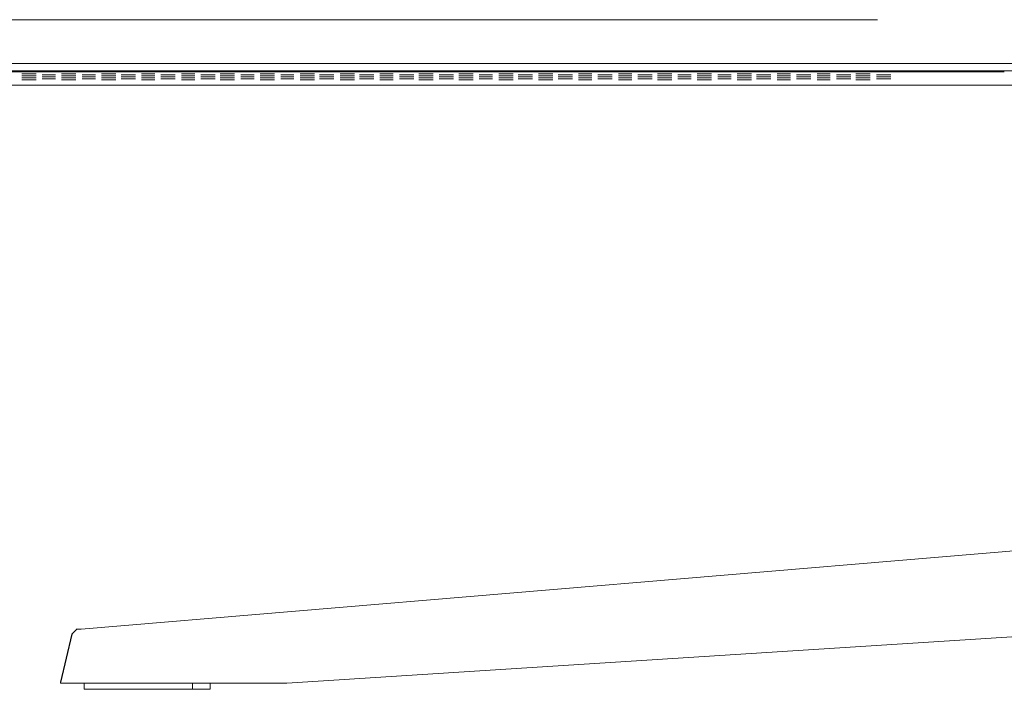
# Model space of a CAD drawing. Units: millimetres. Extents: x 0.5 to 11, y 1.3 to 6.8.
# Drawn here: x 8.6 to 9.4, y 2.8 to 3.4 of the extents above; entities that cross this region are included whole.
import ezdxf

# ---------------------------------------------------------------- set-up
doc = ezdxf.new("R2010")
doc.units = ezdxf.units.MM
doc.layers.add('Dahua', color=7, linetype='Continuous')

# ---------------------------------------------------------------- blocks, each defined once
blk = doc.blocks.new('LM22-B200_b')
blk.add_line((8.63166, 2.85977), (8.62251, 2.82062))
at = {"lineweight": 0}
for points in [[(9.28749, 3.36042), (8.56666, 3.36042)], [(8.52666, 3.3246), (9.41249, 3.3246)], [(9.40666, 3.31877), (8.52666, 3.31877)], [(9.39082, 3.31793), (8.52666, 3.31793)], [(8.6025, 3.31627), (8.59083, 3.31627)], [(8.59083, 3.31627), (8.6025, 3.31627)], [(8.59083, 3.31461), (8.6025, 3.31461)], [(8.6025, 3.3146), (8.59083, 3.3146)], [(8.6025, 3.31294), (8.59083, 3.31294)], [(8.59083, 3.31294), (8.6025, 3.31294)], [(8.59083, 3.31128), (8.6025, 3.31128)], [(8.6025, 3.31127), (8.59083, 3.31127)], [(8.61833, 3.31544), (8.6075, 3.31544)], [(8.6075, 3.31544), (8.61833, 3.31544)], [(8.61833, 3.31377), (8.6075, 3.31377)], [(8.6075, 3.31377), (8.61833, 3.31377)], [(8.6075, 3.31211), (8.61833, 3.31211)], [(8.61833, 3.3121), (8.6075, 3.3121)], [(8.635, 3.31627), (8.62333, 3.31627)], [(8.62333, 3.31627), (8.635, 3.31627)], [(8.62333, 3.31461), (8.635, 3.31461)], [(8.635, 3.3146), (8.62333, 3.3146)], [(8.635, 3.31294), (8.62333, 3.31294)], [(8.62333, 3.31294), (8.635, 3.31294)], [(8.62333, 3.31128), (8.635, 3.31128)], [(8.635, 3.31127), (8.62333, 3.31127)], [(8.65083, 3.31544), (8.64, 3.31544)], [(8.64, 3.31544), (8.65084, 3.31544)], [(8.65083, 3.31377), (8.64, 3.31377)], [(8.64, 3.31377), (8.65083, 3.31377)], [(8.64, 3.31211), (8.65083, 3.31211)], [(8.65083, 3.3121), (8.64, 3.3121)], [(8.6675, 3.31627), (8.65583, 3.31627)], [(8.6675, 3.3146), (8.65583, 3.3146)], [(8.6675, 3.31294), (8.65583, 3.31294)], [(8.65583, 3.31294), (8.6675, 3.31294)], [(8.65583, 3.31128), (8.6675, 3.31128)], [(8.6675, 3.31127), (8.65583, 3.31127)], [(8.65584, 3.31627), (8.6675, 3.31627)], [(8.65584, 3.31461), (8.6675, 3.31461)], [(8.68333, 3.31544), (8.67166, 3.31544)], [(8.68333, 3.31377), (8.67166, 3.31377)], [(8.68333, 3.3121), (8.67166, 3.3121)], [(8.67167, 3.31544), (8.68334, 3.31544)], [(8.67167, 3.31377), (8.68334, 3.31377)], [(8.67167, 3.31211), (8.68333, 3.31211)], [(8.69916, 3.31627), (8.68833, 3.31627)], [(8.69916, 3.3146), (8.68833, 3.3146)], [(8.69916, 3.31294), (8.68833, 3.31294)], [(8.68833, 3.31128), (8.69917, 3.31128)], [(8.69916, 3.31127), (8.68833, 3.31127)], [(8.68834, 3.31627), (8.69917, 3.31627)], [(8.68834, 3.31461), (8.69917, 3.31461)], [(8.68834, 3.31294), (8.69917, 3.31294)], [(8.71583, 3.31544), (8.70416, 3.31544)], [(8.71583, 3.31377), (8.70416, 3.31377)], [(8.71583, 3.3121), (8.70416, 3.3121)], [(8.70417, 3.31544), (8.71584, 3.31544)], [(8.70417, 3.31377), (8.71584, 3.31377)], [(8.70417, 3.31211), (8.71584, 3.31211)], [(8.73166, 3.31627), (8.72083, 3.31627)], [(8.73166, 3.3146), (8.72083, 3.3146)], [(8.73166, 3.31294), (8.72083, 3.31294)], [(8.73166, 3.31127), (8.72083, 3.31127)], [(8.72084, 3.31627), (8.73167, 3.31627)], [(8.72084, 3.31461), (8.73167, 3.31461)], [(8.72084, 3.31294), (8.73167, 3.31294)], [(8.72084, 3.31127), (8.73167, 3.31127)], [(8.74833, 3.31544), (8.73666, 3.31544)], [(8.74833, 3.31377), (8.73666, 3.31377)], [(8.74833, 3.3121), (8.73666, 3.3121)], [(8.73667, 3.31544), (8.74834, 3.31544)], [(8.73667, 3.31377), (8.74834, 3.31377)], [(8.73667, 3.31211), (8.74834, 3.31211)], [(8.76416, 3.31627), (8.7525, 3.31627)], [(8.7525, 3.31627), (8.76417, 3.31627)], [(8.7525, 3.31461), (8.76417, 3.31461)], [(8.76416, 3.3146), (8.7525, 3.3146)], [(8.76416, 3.31294), (8.7525, 3.31294)], [(8.7525, 3.31294), (8.76417, 3.31294)], [(8.76416, 3.31127), (8.7525, 3.31127)], [(8.7525, 3.31127), (8.76417, 3.31127)], [(8.78, 3.31544), (8.76916, 3.31544)], [(8.78, 3.31377), (8.76916, 3.31377)], [(8.78, 3.3121), (8.76916, 3.3121)], [(8.76917, 3.31544), (8.78, 3.31544)], [(8.76917, 3.31377), (8.78, 3.31377)], [(8.76917, 3.31211), (8.78, 3.31211)], [(8.79666, 3.31627), (8.785, 3.31627)], [(8.785, 3.31627), (8.79667, 3.31627)], [(8.785, 3.31461), (8.79667, 3.31461)], [(8.79666, 3.3146), (8.785, 3.3146)], [(8.79666, 3.31294), (8.785, 3.31294)], [(8.785, 3.31294), (8.79667, 3.31294)], [(8.79666, 3.31127), (8.785, 3.31127)], [(8.785, 3.31127), (8.79667, 3.31127)], [(8.8125, 3.31544), (8.80166, 3.31544)], [(8.8125, 3.31377), (8.80166, 3.31377)], [(8.8125, 3.3121), (8.80166, 3.3121)], [(8.80167, 3.31544), (8.8125, 3.31544)], [(8.80167, 3.31377), (8.8125, 3.31377)], [(8.80167, 3.31211), (8.8125, 3.31211)], [(8.82916, 3.31627), (8.8175, 3.31627)], [(8.8175, 3.31627), (8.82917, 3.31627)], [(8.8175, 3.31461), (8.82917, 3.31461)], [(8.82916, 3.3146), (8.8175, 3.3146)], [(8.82916, 3.31294), (8.8175, 3.31294)], [(8.8175, 3.31294), (8.82917, 3.31294)], [(8.82916, 3.31127), (8.8175, 3.31127)], [(8.8175, 3.31127), (8.82917, 3.31127)], [(8.845, 3.31544), (8.83333, 3.31544)], [(8.845, 3.31377), (8.83333, 3.31377)], [(8.845, 3.3121), (8.83333, 3.3121)], [(8.83334, 3.31544), (8.845, 3.31544)], [(8.83334, 3.31377), (8.845, 3.31377)], [(8.83334, 3.31211), (8.845, 3.31211)], [(8.86166, 3.31627), (8.85, 3.31627)], [(8.85, 3.31627), (8.86167, 3.31627)], [(8.85, 3.31461), (8.86167, 3.31461)], [(8.86166, 3.3146), (8.85, 3.3146)], [(8.86166, 3.31294), (8.85, 3.31294)], [(8.85, 3.31294), (8.86167, 3.31294)], [(8.86166, 3.31127), (8.85, 3.31127)], [(8.85, 3.31127), (8.86167, 3.31127)], [(8.8775, 3.31544), (8.86583, 3.31544)], [(8.8775, 3.31377), (8.86583, 3.31377)], [(8.8775, 3.31211), (8.86583, 3.31211)], [(8.86584, 3.31544), (8.8775, 3.31544)], [(8.86584, 3.31377), (8.8775, 3.31377)], [(8.86584, 3.31211), (8.8775, 3.31211)], [(8.89333, 3.31627), (8.8825, 3.31627)], [(8.8825, 3.31627), (8.89334, 3.31627)], [(8.8825, 3.31461), (8.89334, 3.31461)], [(8.89333, 3.3146), (8.8825, 3.3146)], [(8.89333, 3.31294), (8.8825, 3.31294)], [(8.8825, 3.31294), (8.89334, 3.31294)], [(8.89333, 3.31127), (8.8825, 3.31127)], [(8.8825, 3.31127), (8.89334, 3.31127)], [(8.91, 3.31544), (8.89833, 3.31544)], [(8.91, 3.31377), (8.89833, 3.31377)], [(8.89833, 3.31377), (8.91, 3.31377)], [(8.91, 3.31211), (8.89833, 3.31211)], [(8.89834, 3.31544), (8.91, 3.31544)], [(8.89834, 3.31211), (8.91, 3.31211)], [(8.92583, 3.31627), (8.91416, 3.31627)], [(8.92583, 3.3146), (8.91416, 3.3146)], [(8.92583, 3.31294), (8.91416, 3.31294)], [(8.92583, 3.31127), (8.91416, 3.31127)], [(8.91417, 3.31627), (8.92583, 3.31627)], [(8.91417, 3.31461), (8.92584, 3.31461)], [(8.91417, 3.31294), (8.92584, 3.31294)], [(8.91417, 3.31127), (8.92584, 3.31127)], [(8.93083, 3.31544), (8.9425, 3.31544)], [(8.9425, 3.31544), (8.93083, 3.31544)], [(8.9425, 3.31377), (8.93083, 3.31377)], [(8.9425, 3.31211), (8.93083, 3.31211)], [(8.93084, 3.31377), (8.9425, 3.31377)], [(8.93084, 3.31211), (8.9425, 3.31211)], [(8.95833, 3.31627), (8.94666, 3.31627)], [(8.95833, 3.3146), (8.94666, 3.3146)], [(8.95833, 3.31294), (8.94666, 3.31294)], [(8.95833, 3.31127), (8.94666, 3.31127)], [(8.94667, 3.31627), (8.95833, 3.31627)], [(8.94667, 3.31461), (8.95833, 3.31461)], [(8.94667, 3.31294), (8.95834, 3.31294)], [(8.94667, 3.31127), (8.95834, 3.31127)], [(8.96333, 3.31544), (8.97417, 3.31544)], [(8.97416, 3.31544), (8.96333, 3.31544)], [(8.96333, 3.31377), (8.97417, 3.31377)], [(8.97416, 3.31377), (8.96333, 3.31377)], [(8.96333, 3.31211), (8.97417, 3.31211)], [(8.97416, 3.31211), (8.96333, 3.31211)], [(8.99083, 3.31627), (8.97916, 3.31627)], [(8.99083, 3.31461), (8.97916, 3.31461)], [(8.99083, 3.31294), (8.97916, 3.31294)], [(8.99083, 3.31127), (8.97916, 3.31127)], [(8.97917, 3.31627), (8.99083, 3.31627)], [(8.97917, 3.31461), (8.99083, 3.31461)], [(8.97917, 3.31294), (8.99083, 3.31294)], [(8.97917, 3.31128), (8.99083, 3.31128)], [(9.00666, 3.31544), (8.995, 3.31544)], [(8.995, 3.31544), (9.00667, 3.31544)], [(8.995, 3.31377), (9.00667, 3.31377)], [(9.00666, 3.31377), (8.995, 3.31377)], [(8.995, 3.31211), (9.00667, 3.31211)], [(9.00666, 3.31211), (8.995, 3.31211)], [(9.02333, 3.31627), (9.01166, 3.31627)], [(9.02333, 3.31461), (9.01166, 3.31461)], [(9.02333, 3.31294), (9.01166, 3.31294)], [(9.02333, 3.31127), (9.01166, 3.31127)], [(9.01167, 3.31627), (9.02333, 3.31627)], [(9.01167, 3.31461), (9.02333, 3.31461)], [(9.01167, 3.31294), (9.02333, 3.31294)], [(9.01167, 3.31128), (9.02333, 3.31128)], [(9.03916, 3.31544), (9.0275, 3.31544)], [(9.0275, 3.31544), (9.03917, 3.31544)], [(9.03916, 3.31377), (9.0275, 3.31377)], [(9.0275, 3.31377), (9.03917, 3.31377)], [(9.0275, 3.31211), (9.03917, 3.31211)], [(9.03916, 3.31211), (9.0275, 3.31211)], [(9.055, 3.31627), (9.04416, 3.31627)], [(9.055, 3.31461), (9.04416, 3.31461)], [(9.055, 3.31294), (9.04416, 3.31294)], [(9.055, 3.31127), (9.04416, 3.31127)], [(9.04417, 3.31627), (9.055, 3.31627)], [(9.04417, 3.31461), (9.055, 3.31461)], [(9.04417, 3.31294), (9.055, 3.31294)], [(9.04417, 3.31128), (9.055, 3.31128)], [(9.07166, 3.31544), (9.06, 3.31544)], [(9.06, 3.31544), (9.07167, 3.31544)], [(9.07166, 3.31377), (9.06, 3.31377)], [(9.06, 3.31377), (9.07167, 3.31377)], [(9.07166, 3.31211), (9.06, 3.31211)], [(9.06, 3.31211), (9.07167, 3.31211)], [(9.0875, 3.31627), (9.07666, 3.31627)], [(9.0875, 3.31461), (9.07666, 3.31461)], [(9.0875, 3.31294), (9.07666, 3.31294)], [(9.0875, 3.31127), (9.07666, 3.31127)], [(9.07667, 3.31627), (9.0875, 3.31627)], [(9.07667, 3.31461), (9.0875, 3.31461)], [(9.07667, 3.31294), (9.0875, 3.31294)], [(9.07667, 3.31128), (9.0875, 3.31128)], [(9.10416, 3.31544), (9.0925, 3.31544)], [(9.0925, 3.31544), (9.10417, 3.31544)], [(9.10416, 3.31377), (9.0925, 3.31377)], [(9.0925, 3.31377), (9.10417, 3.31377)], [(9.10416, 3.31211), (9.0925, 3.31211)], [(9.0925, 3.31211), (9.10417, 3.31211)], [(9.12, 3.31627), (9.10833, 3.31627)], [(9.10833, 3.31627), (9.12, 3.31627)], [(9.12, 3.31461), (9.10833, 3.31461)], [(9.10833, 3.31461), (9.12, 3.31461)], [(9.12, 3.31294), (9.10833, 3.31294)], [(9.10833, 3.31294), (9.12, 3.31294)], [(9.10833, 3.31128), (9.12, 3.31128)], [(9.12, 3.31127), (9.10833, 3.31127)], [(9.13583, 3.31544), (9.125, 3.31544)], [(9.125, 3.31544), (9.13583, 3.31544)], [(9.13583, 3.31377), (9.125, 3.31377)], [(9.125, 3.31377), (9.13583, 3.31377)], [(9.13583, 3.31211), (9.125, 3.31211)], [(9.125, 3.31211), (9.13583, 3.31211)], [(9.1525, 3.31627), (9.14083, 3.31627)], [(9.14083, 3.31627), (9.1525, 3.31627)], [(9.1525, 3.31461), (9.14083, 3.31461)], [(9.14083, 3.31461), (9.1525, 3.31461)], [(9.1525, 3.31294), (9.14083, 3.31294)], [(9.14083, 3.31294), (9.1525, 3.31294)], [(9.1525, 3.31127), (9.14083, 3.31127)], [(9.14083, 3.31127), (9.1525, 3.31127)], [(9.16833, 3.31544), (9.1575, 3.31544)], [(9.1575, 3.31544), (9.16833, 3.31544)], [(9.16833, 3.31377), (9.1575, 3.31377)], [(9.1575, 3.31377), (9.16833, 3.31377)], [(9.16833, 3.31211), (9.1575, 3.31211)], [(9.1575, 3.31211), (9.16833, 3.31211)], [(9.185, 3.31627), (9.17333, 3.31627)], [(9.17333, 3.31627), (9.185, 3.31627)], [(9.185, 3.31461), (9.17333, 3.31461)], [(9.17333, 3.31461), (9.185, 3.31461)], [(9.185, 3.31294), (9.17333, 3.31294)], [(9.17333, 3.31294), (9.185, 3.31294)], [(9.185, 3.31127), (9.17333, 3.31127)], [(9.17333, 3.31127), (9.185, 3.31127)], [(9.20083, 3.31544), (9.18916, 3.31544)], [(9.20083, 3.31377), (9.18916, 3.31377)], [(9.20083, 3.31211), (9.18916, 3.31211)], [(9.18917, 3.31544), (9.20083, 3.31544)], [(9.18917, 3.31377), (9.20083, 3.31377)], [(9.18917, 3.31211), (9.20083, 3.31211)], [(9.21666, 3.31627), (9.20583, 3.31627)], [(9.20583, 3.31627), (9.21667, 3.31627)], [(9.21666, 3.31461), (9.20583, 3.31461)], [(9.20583, 3.31461), (9.21667, 3.31461)], [(9.21666, 3.31294), (9.20583, 3.31294)], [(9.20583, 3.31294), (9.21667, 3.31294)], [(9.20583, 3.31128), (9.21667, 3.31128)], [(9.21666, 3.31127), (9.20583, 3.31127)], [(9.23333, 3.31544), (9.22166, 3.31544)], [(9.23333, 3.31377), (9.22166, 3.31377)], [(9.23333, 3.31211), (9.22166, 3.31211)], [(9.22167, 3.31544), (9.23333, 3.31544)], [(9.22167, 3.31377), (9.23333, 3.31377)], [(9.22167, 3.31211), (9.23333, 3.31211)], [(9.24916, 3.31627), (9.23833, 3.31627)], [(9.23833, 3.31627), (9.24917, 3.31627)], [(9.24916, 3.31461), (9.23833, 3.31461)], [(9.23833, 3.31461), (9.24917, 3.31461)], [(9.24916, 3.31294), (9.23833, 3.31294)], [(9.23833, 3.31294), (9.24917, 3.31294)], [(9.23833, 3.31128), (9.24917, 3.31128)], [(9.24916, 3.31127), (9.23833, 3.31127)], [(9.26583, 3.31544), (9.25416, 3.31544)], [(9.26583, 3.31377), (9.25416, 3.31377)], [(9.26583, 3.31211), (9.25416, 3.31211)], [(9.25417, 3.31544), (9.26583, 3.31544)], [(9.25417, 3.31377), (9.26583, 3.31377)], [(9.25417, 3.31211), (9.26583, 3.31211)], [(9.28166, 3.31627), (9.27, 3.31627)], [(9.27, 3.31627), (9.28167, 3.31627)], [(9.28166, 3.31461), (9.27, 3.31461)], [(9.27, 3.31461), (9.28167, 3.31461)], [(9.28166, 3.31294), (9.27, 3.31294)], [(9.27, 3.31294), (9.28167, 3.31294)], [(9.28166, 3.31128), (9.27, 3.31128)], [(9.27, 3.31128), (9.28167, 3.31128)], [(9.29833, 3.31544), (9.28666, 3.31544)], [(9.29833, 3.31377), (9.28666, 3.31377)], [(9.29833, 3.31211), (9.28666, 3.31211)], [(9.28667, 3.31544), (9.29833, 3.31544)], [(9.28667, 3.31377), (9.29833, 3.31377)], [(9.28667, 3.31211), (9.29833, 3.31211)], [(8.21499, 3.3071), (9.43749, 3.3071)], [(9.51166, 2.93724), (9.51166, 2.93724), (8.63916, 2.86393)], [(9.51166, 2.86477), (8.80666, 2.81978), (8.62249, 2.81978)], [(8.63583, 2.86394), (8.6325, 2.8606)], [(8.63916, 2.86393), (8.63583, 2.86393)], [(8.6325, 2.86061), (8.63167, 2.85978)], [(8.62251, 2.82062), (8.62251, 2.81979)], [(8.64166, 2.81978), (8.64166, 2.81479)], [(8.74416, 2.81479), (8.64166, 2.81479)], [(8.72999, 2.81978), (8.72999, 2.81478)], [(8.74416, 2.81978), (8.74416, 2.81478)]]:
    blk.add_lwpolyline(points, dxfattribs=at)

msp = doc.modelspace()

# ---------------------------------------------------------------- block references
at = {"layer": 'Dahua'}
msp.add_blockref('LM22-B200_b', (0, 0), dxfattribs=at)

doc.saveas('drawing.dxf')
